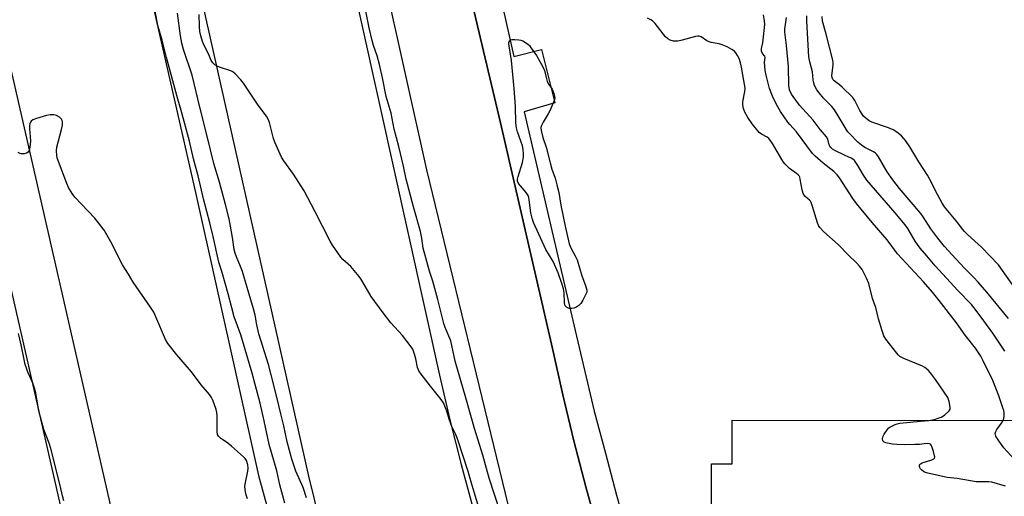
# Model space of a CAD drawing. Units: inches. Extents: x 1237769 to 1243769, y 549453 to 553454.
# Drawn here: x 1239187 to 1239567, y 551165 to 551349 of the extents above; entities that cross this region are included whole.
import ezdxf

# ---------------------------------------------------------------- set-up
doc = ezdxf.new("R2010")
doc.units = ezdxf.units.IN
doc.header["$MEASUREMENT"] = 0
for name, color, linetype in [('BLDG-Footprint', 5, 'Continuous'), ('TRANS-Parking Lot', 4, 'Continuous'), ('TRANS-Street Sidewalk', 7, 'Continuous'), ('Undefined', 1, 'Continuous')]:
    doc.layers.add(name, color=color, linetype=linetype)

msp = doc.modelspace()

# ---------------------------------------------------------------- linework, layer by layer
at = {"layer": 'BLDG-Footprint', "elevation": 518.5}
msp.add_lwpolyline([(1239597.4, 551148.51), (1239453.76, 551148.55), (1239453.77, 551177.62), (1239461.67, 551177.62), (1239461.67, 551194.36), (1239627.56, 551194.32)], dxfattribs=at)
at = {"layer": 'TRANS-Parking Lot'}
for points in [[(1239311.59, 551683.44, 0), (1239313.42, 551653.91, 0), (1239315.77, 551624.42, 0), (1239318.63, 551594.98, 0), (1239322, 551565.59, 0), (1239325.88, 551536.26, 0), (1239330.28, 551507.01, 0), (1239335.19, 551477.84, 0), (1239340.6, 551448.75, 0), (1239346.52, 551419.77, 0), (1239354.55, 551384.03, 0), (1239372.28, 551309.14, 0), (1239392.37, 551222.01, 0), (1239396.34, 551204.18, 0), (1239400.62, 551186.42, 0), (1239405.21, 551168.73, 0), (1239410.11, 551151.13, 0)], [(1239313.02, 551373.14, 0), (1239348.79, 551211.78, 0), (1239352.79, 551194.53, 0), (1239357.09, 551177.36, 0), (1239361.69, 551160.26, 0)], [(1239375.38, 551161.41, 0), (1239343.9, 551290.96, 0), (1239327.14, 551366.27, 0)], [(1239302.54, 551155.65, 0), (1239298.37, 551172.8, 0), (1239255.84, 551362.02, 0)], [(1239237.35, 551357.97, 0), (1239254.53, 551282.29, 0), (1239278.88, 551173.08, 0), (1239289.74, 551133.67, 0)], [(1239161.16, 551341.63, 0), (1239206.1, 551145.25, 0), (1239211.19, 551124.04, 0), (1239211.27, 551123.73, 0), (1239215.31, 551119.79, 0), (1239216.32, 551119.71, 0), (1239229.31, 551122.54, 0), (1239230.83, 551124.51, 0), (1239231.05, 551126.95, 0), (1239221.88, 551161.27, 0), (1239179.9, 551345.48, 0)]]:
    msp.add_polyline3d(points, dxfattribs=at)
at = {"layer": 'TRANS-Street Sidewalk'}
for points in [[(1239320.17, 551717.74), (1239323.85, 551655.14), (1239329.37, 551597.2), (1239331.13, 551583.49), (1239336.08, 551544.71), (1239339.01, 551521.81), (1239352.55, 551445.13), (1239362.85, 551399.49), (1239360.55, 551399.49), (1239360.54, 551375.33), (1239368.31, 551375.33), (1239377.46, 551334.77), (1239388.08, 551337.47), (1239393.28, 551316.9), (1239381.47, 551313.32), (1239401.18, 551228.95), (1239408.44, 551197.86), (1239412.77, 551181.67), (1239417.1, 551165.48), (1239427.5, 551128.44)], [(1239410.11, 551151.13), (1239405.21, 551168.73), (1239400.62, 551186.42), (1239396.34, 551204.18), (1239392.37, 551222.01), (1239372.28, 551309.14), (1239354.55, 551384.03), (1239346.52, 551419.77), (1239340.6, 551448.75), (1239335.19, 551477.84), (1239330.28, 551507.01), (1239325.88, 551536.26), (1239322, 551565.59), (1239318.63, 551594.98), (1239315.77, 551624.42), (1239313.42, 551653.91), (1239311.59, 551683.44)]]:
    msp.add_lwpolyline(points, dxfattribs=at)
at = {"layer": 'Undefined'}
for points, elevation in [([(1239289.01, 551162.39), (1239287.16, 551169.51), (1239286, 551174.83), (1239283.03, 551185.04), (1239281.12, 551194.11), (1239279.5, 551200.98), (1239277.64, 551208.19), (1239276.45, 551212.52), (1239272.05, 551227.4), (1239269.5, 551234.27), (1239268.62, 551237.77), (1239267.14, 551243.18), (1239264.85, 551251.41), (1239263.66, 551255.41), (1239261.46, 551265.26), (1239260.18, 551270.58), (1239257.8, 551279.28), (1239255.64, 551288.68), (1239253.77, 551295.17), (1239252.26, 551302.04), (1239249.09, 551313.93), (1239247.82, 551318.23), (1239243.39, 551334.33), (1239241.74, 551341.05), (1239240.1, 551346.61), (1239238.62, 551354.31)], 502), ([(1239297.46, 551164.42), (1239296.08, 551168.41), (1239293.3, 551174.72), (1239291.76, 551179.35), (1239289.94, 551186.12), (1239288.67, 551192.27), (1239287.51, 551196.85), (1239286, 551203.32), (1239283.83, 551211.88), (1239282.72, 551215.86), (1239279.05, 551227.78), (1239278.21, 551231.25), (1239277.59, 551234.93), (1239276.98, 551237.32), (1239273.56, 551249.01), (1239272.68, 551251.75), (1239272.02, 551253.65), (1239270.37, 551257.37), (1239269.84, 551258.84), (1239269.56, 551260.22), (1239268.9, 551264.9), (1239268.14, 551269.32), (1239267.54, 551272.09), (1239266.13, 551277.65), (1239263.84, 551286.25), (1239261.7, 551293.48), (1239259.11, 551304.01), (1239256.28, 551315.11), (1239253.26, 551327.57), (1239249.96, 551337.4), (1239249.26, 551339.87), (1239248.76, 551342.72), (1239247.59, 551351.49)], 504), ([(1239364.72, 551158.14), (1239361.33, 551169.16), (1239359.87, 551174.59), (1239355.72, 551187.16), (1239354.98, 551189.09), (1239353.48, 551192.04), (1239352.52, 551194.82), (1239351.62, 551197.9), (1239350.88, 551199.81), (1239350.27, 551201.13), (1239349.46, 551202.34), (1239345.26, 551207.51), (1239341.63, 551212.2), (1239340.79, 551213.41), (1239340.22, 551214.72), (1239339.64, 551218.04), (1239339.13, 551219.94), (1239338.45, 551221.77), (1239337.86, 551222.77), (1239334.53, 551227.02), (1239330.02, 551231.96), (1239326.98, 551235.83), (1239322.45, 551242.09), (1239320.04, 551246.06), (1239318.38, 551248.97), (1239317.76, 551249.89), (1239314.5, 551253.7), (1239311.51, 551256.46), (1239310.72, 551257.3), (1239307.4, 551261.99), (1239306.56, 551263.49), (1239300.76, 551274.84), (1239296.56, 551282.89), (1239292.47, 551289.34), (1239288.68, 551294.45), (1239287.8, 551295.93), (1239285.16, 551301.7), (1239284.74, 551303.08), (1239283.21, 551309.27), (1239282.69, 551310.5), (1239282.01, 551311.67), (1239278.84, 551315.98), (1239273.17, 551324.39), (1239272.05, 551325.73), (1239269.89, 551328.07), (1239269.02, 551328.79), (1239268.23, 551329.17), (1239264.25, 551330.43), (1239263.18, 551330.86), (1239262.02, 551331.55), (1239261.23, 551332.23), (1239260.7, 551333.16), (1239259.67, 551335.78), (1239257.98, 551338.94), (1239257.3, 551340.53), (1239256.62, 551342.67), (1239256.25, 551344.32), (1239256.11, 551346.34), (1239255.98, 551350.93)], 506), ([(1239372.23, 551159.01), (1239367.88, 551172.02), (1239365.53, 551180.86), (1239362.23, 551191.22), (1239358.98, 551203.02), (1239354.76, 551217.19), (1239353.08, 551224.98), (1239350.99, 551230.17), (1239350.47, 551231.75), (1239348.15, 551240.98), (1239346.15, 551248.08), (1239344.9, 551251.91), (1239342.45, 551260.72), (1239341.88, 551264.66), (1239341.37, 551267.24), (1239338.75, 551276.74), (1239335.92, 551287.39), (1239334.86, 551292.41), (1239333.06, 551299.93), (1239331.27, 551306.62), (1239330.17, 551312.85), (1239328.14, 551319.25), (1239326.79, 551326.53), (1239325.62, 551331.67), (1239324.75, 551334.95), (1239323.34, 551338.92), (1239322.79, 551340.9), (1239321.59, 551345.82), (1239319.9, 551354.16)], 508), ([(1239566.29, 551194.33), (1239566.55, 551195.1), (1239566.64, 551195.9), (1239566.62, 551197.28), (1239566.52, 551198.09), (1239566.22, 551199.24), (1239564.66, 551203.77), (1239562.25, 551209.76), (1239558.62, 551217.29), (1239557.63, 551219.08), (1239555.6, 551222.18), (1239551.58, 551227.25), (1239548.26, 551231.99), (1239541.58, 551240.63), (1239539.03, 551243.81), (1239535.51, 551247.84), (1239525.58, 551258.64), (1239521.48, 551263.96), (1239515.76, 551270.62), (1239509.65, 551278.04), (1239508.22, 551279.98), (1239503.07, 551287.92), (1239502.25, 551289.09), (1239500.97, 551290.4), (1239496.81, 551293.59), (1239493.8, 551296.22), (1239492.68, 551297.34), (1239486.59, 551305.64), (1239483.99, 551308.46), (1239483.25, 551309.38), (1239480.4, 551313.52), (1239479.33, 551315.23), (1239478.51, 551316.74), (1239477.22, 551319.41), (1239476.1, 551322.42), (1239474.78, 551327.57), (1239474.45, 551329.3), (1239474.21, 551332.47), (1239474.5, 551334.29), (1239474.31, 551334.81), (1239473.39, 551335.9), (1239473.04, 551336.81), (1239473.05, 551337.83), (1239473.54, 551339.96), (1239473.72, 551341.13), (1239474.27, 551347), (1239474.2, 551348.5), (1239473.82, 551350.82)], 512), ([(1239537.5, 551194.34), (1239539.85, 551194.72), (1239541.27, 551195.16), (1239542.36, 551195.61), (1239543.62, 551196.41), (1239545.4, 551197.97), (1239545.83, 551198.64), (1239545.9, 551199.39), (1239545.49, 551201.58), (1239544.97, 551203.18), (1239540.19, 551210.16), (1239538.27, 551212.68), (1239537.33, 551213.72), (1239536.07, 551214.71), (1239535.13, 551215.24), (1239527.96, 551218.15), (1239526.45, 551218.96), (1239525.82, 551219.56), (1239525.25, 551220.24), (1239521.06, 551225.71), (1239520.29, 551226.97), (1239519.61, 551228.92), (1239518.23, 551233.47), (1239517.17, 551237.92), (1239515.89, 551241.33), (1239514.42, 551247.08), (1239513.5, 551249.17), (1239511.82, 551252.48), (1239510.88, 551253.83), (1239509.84, 551255.01), (1239506.5, 551258.17), (1239502.6, 551262.2), (1239497.11, 551267.09), (1239495.53, 551268.76), (1239495.05, 551269.46), (1239494.61, 551270.5), (1239492.76, 551276.82), (1239492.18, 551278.38), (1239491.91, 551278.84), (1239491.5, 551279.3), (1239489.72, 551280.77), (1239489.09, 551281.89), (1239488.71, 551283.25), (1239488, 551287.37), (1239487.77, 551288.2), (1239487.53, 551288.7), (1239487.2, 551289.11), (1239486.59, 551289.63), (1239483.85, 551291.48), (1239482.02, 551293.32), (1239481.47, 551293.99), (1239480.82, 551294.98), (1239477.23, 551301.15), (1239476.42, 551302.39), (1239475.85, 551303.02), (1239475.21, 551303.56), (1239473.06, 551304.73), (1239472.19, 551305.44), (1239469.37, 551308.74), (1239467.72, 551311.21), (1239466.58, 551313.29), (1239466.13, 551314.65), (1239465.83, 551316.03), (1239465.86, 551317.16), (1239466.6, 551321.15), (1239466.68, 551322.49), (1239465.29, 551330.61), (1239464.92, 551332.29), (1239464.39, 551333.92), (1239463.81, 551335.15), (1239463.09, 551336.18), (1239462.55, 551336.74), (1239461.63, 551337.44), (1239459.8, 551338.39), (1239457.87, 551339.21), (1239456.74, 551339.6), (1239453.59, 551340.15), (1239452.57, 551340.44), (1239451.88, 551340.8), (1239449.72, 551342.25), (1239448.97, 551342.54), (1239448.43, 551342.57), (1239447.58, 551342.43), (1239442.37, 551341), (1239440.7, 551340.64), (1239439.88, 551340.59), (1239439.06, 551340.65), (1239437.77, 551340.99), (1239436.82, 551341.53), (1239435.98, 551342.3), (1239431.96, 551347.38), (1239430.97, 551348.43), (1239430.28, 551348.9), (1239429.04, 551349.56)], 510), ([(1239566.9, 551221), (1239564.92, 551224.06), (1239562.25, 551228.04), (1239558.89, 551232.76), (1239555.89, 551236.75), (1239554.09, 551239), (1239548.84, 551244.42), (1239540.11, 551253.97), (1239536.81, 551257.75), (1239534.26, 551260.83), (1239533.2, 551262.21), (1239532.38, 551263.44), (1239529.5, 551268.3), (1239528.51, 551269.79), (1239524.67, 551274.39), (1239513.67, 551286.96), (1239512.34, 551288.87), (1239510.21, 551292.63), (1239508.9, 551294.58), (1239508.34, 551295.1), (1239507.69, 551295.5), (1239505.31, 551296.48), (1239501.39, 551298.43), (1239500.49, 551299), (1239499.75, 551299.64), (1239499.36, 551300.17), (1239499.14, 551300.66), (1239498.59, 551302.81), (1239498.1, 551303.7), (1239495.63, 551306.6), (1239493.01, 551310.09), (1239487.7, 551315.97), (1239485.19, 551319.27), (1239484.62, 551320.15), (1239483.89, 551321.88), (1239483.59, 551323.5), (1239483.43, 551330.89), (1239482.73, 551338.97), (1239482.06, 551344.07), (1239482.08, 551345.22), (1239482.65, 551349.76)], 514), ([(1239568.31, 551233.69), (1239559.98, 551243.76), (1239556.63, 551247.68), (1239555.02, 551249.45), (1239551.22, 551253.24), (1239546.63, 551258.18), (1239543.7, 551261.44), (1239541.04, 551264.64), (1239538.35, 551268.29), (1239535.42, 551272.84), (1239534.52, 551274.1), (1239526.32, 551283.79), (1239523.66, 551287.17), (1239521.55, 551290.28), (1239518.14, 551295.99), (1239517.49, 551296.92), (1239516.91, 551297.51), (1239516.24, 551297.99), (1239512.92, 551299.64), (1239511.56, 551300.53), (1239510.25, 551301.67), (1239507.08, 551304.84), (1239506.34, 551305.71), (1239505.69, 551306.63), (1239502.29, 551312.52), (1239501.25, 551314.11), (1239500.19, 551315.4), (1239496.93, 551318.7), (1239495.23, 551320.66), (1239494.39, 551321.81), (1239493.49, 551323.57), (1239493.05, 551324.91), (1239492.91, 551325.74), (1239492.65, 551328.8), (1239491.68, 551332.64), (1239491.32, 551334.58), (1239490.48, 551348.31), (1239490.48, 551350.34)], 516), ([(1239573.8, 551241.23), (1239564.52, 551254.29), (1239557.93, 551261.12), (1239555.42, 551263.52), (1239552.42, 551266.15), (1239551.39, 551267.17), (1239550.62, 551268.06), (1239548.79, 551270.57), (1239543.63, 551276.71), (1239542.72, 551278.08), (1239540.89, 551281.42), (1239537.92, 551287.47), (1239537.09, 551288.96), (1239533.76, 551294.13), (1239530.32, 551299.91), (1239528.59, 551302.33), (1239527.84, 551303.25), (1239527.01, 551304.05), (1239525.2, 551305.48), (1239523.82, 551306.39), (1239522.02, 551307.19), (1239515.58, 551309.34), (1239514.58, 551309.89), (1239513.46, 551310.76), (1239512.44, 551311.72), (1239511.91, 551312.41), (1239511.03, 551313.93), (1239509.04, 551317.73), (1239508.22, 551318.9), (1239504.19, 551322.89), (1239503.09, 551323.84), (1239501.12, 551325.35), (1239500.58, 551325.9), (1239500.24, 551326.59), (1239500.15, 551327.31), (1239500.69, 551331.5), (1239500.7, 551332.3), (1239500.61, 551333.33), (1239497.99, 551343.37), (1239496.61, 551348.31), (1239496.46, 551350.19)], 518), ([(1239274.6, 551164.07), (1239274.06, 551166.04), (1239273.7, 551167.73), (1239273.62, 551168.77), (1239273.7, 551169.78), (1239274.77, 551174.72), (1239274.94, 551175.89), (1239274.83, 551177.23), (1239274.24, 551178.88), (1239273.78, 551179.61), (1239273.18, 551180.25), (1239268.5, 551184.41), (1239267.12, 551185.53), (1239264.27, 551187.44), (1239263.5, 551188.2), (1239263.14, 551188.9), (1239262.96, 551190.02), (1239262.97, 551195.93), (1239262.86, 551197.38), (1239262.57, 551198.5), (1239261.82, 551200.7), (1239261.2, 551202.33), (1239260.83, 551203.1), (1239259.98, 551204.27), (1239256.78, 551208.08), (1239253.04, 551213.12), (1239247.41, 551219.6), (1239243.86, 551224.03), (1239243.04, 551225.59), (1239239.33, 551234.22), (1239238.46, 551236.05), (1239237.19, 551238.01), (1239230.5, 551247.65), (1239228.79, 551250.76), (1239226.4, 551254.3), (1239221.94, 551263.17), (1239219.31, 551267.69), (1239218.12, 551269.36), (1239215.71, 551272.33), (1239208.02, 551280.46), (1239207, 551281.88), (1239205.64, 551284.11), (1239204.92, 551285.72), (1239201.66, 551294.23), (1239201.19, 551295.62), (1239201.03, 551296.49), (1239200.95, 551298.28), (1239201.09, 551299.74), (1239202.9, 551306.51), (1239203.24, 551308.2), (1239203.29, 551309.57), (1239203.17, 551310.08), (1239202.93, 551310.55), (1239202.15, 551311.27), (1239200.94, 551311.93), (1239199.88, 551312.17), (1239198.52, 551312.22), (1239197.12, 551311.98), (1239193.2, 551310.73), (1239191.85, 551310.23), (1239191.19, 551309.78), (1239190.9, 551309.38), (1239190.7, 551308.9), (1239190.53, 551307.89), (1239190.54, 551306.84), (1239190.88, 551302.17), (1239190.78, 551300.71), (1239190.5, 551298.99), (1239190.27, 551298.21), (1239190, 551297.8), (1239189.33, 551297.41), (1239188.51, 551297.21), (1239187.36, 551297.18), (1239186.87, 551297.31), (1239186.19, 551297.64)], 500), ([(1239203.75, 551163.26), (1239203.25, 551165.2), (1239202.39, 551169.23), (1239198.76, 551183.52), (1239198.1, 551185.59), (1239196.09, 551190.76), (1239194.36, 551196.94), (1239193.98, 551198.63), (1239192.95, 551204.92), (1239192.49, 551206.81), (1239191.87, 551208.69), (1239190.06, 551212.72), (1239188.91, 551215.91), (1239188.44, 551217.88), (1239187.34, 551223.42), (1239186.22, 551227.88)], 498), ([(1239567.14, 551168.91), (1239561.91, 551170.46), (1239560.77, 551170.61), (1239557.31, 551170.59), (1239555.86, 551170.69), (1239548.56, 551171.95), (1239544.74, 551172.3), (1239536.69, 551174.09), (1239535.63, 551174.54), (1239534.75, 551175.23), (1239534.41, 551175.65), (1239534.16, 551176.11), (1239534.02, 551176.59), (1239534, 551177.04), (1239534.06, 551177.24), (1239534.33, 551177.57), (1239534.98, 551177.94), (1239538.82, 551179.17), (1239539.5, 551179.5), (1239539.8, 551179.8), (1239539.9, 551180.22), (1239539.85, 551180.72), (1239539.41, 551182.39), (1239538.78, 551184.32), (1239538.54, 551184.79), (1239538.22, 551185.14), (1239537.79, 551185.32), (1239537.01, 551185.39), (1239535.87, 551185.33), (1239533.97, 551185.07), (1239532.22, 551184.98), (1239528.14, 551184.92), (1239525.32, 551185.04), (1239523.6, 551185.21), (1239521.04, 551185.68), (1239520.31, 551185.97), (1239519.86, 551186.49), (1239519.69, 551187.19), (1239519.84, 551187.95), (1239520.4, 551188.99), (1239521.58, 551190.74), (1239522.17, 551191.4), (1239522.6, 551191.73), (1239524.56, 551192.76), (1239525.34, 551193.05), (1239526.47, 551193.26), (1239534.41, 551193.98), (1239537.5, 551194.34)], 510), ([(1239571.94, 551177.8), (1239566.59, 551183.77), (1239564.6, 551186.39), (1239563.83, 551187.56), (1239563.45, 551188.29), (1239563.3, 551188.81), (1239563.25, 551189.34), (1239563.41, 551190.1), (1239563.81, 551190.78), (1239565.68, 551193.3), (1239566.29, 551194.33)], 512)]:
    msp.add_lwpolyline(points, dxfattribs=dict(at, elevation=elevation))
at = {"layer": 'Undefined', "elevation": 510}
msp.add_lwpolyline([(1239399.79, 551237.45), (1239398.96, 551237.54), (1239398.17, 551237.76), (1239397.73, 551238.02), (1239397.31, 551238.57), (1239397.03, 551239.69), (1239396.82, 551243.57), (1239396.65, 551245.05), (1239396.16, 551246.74), (1239394.57, 551251.21), (1239392.6, 551255.6), (1239389.83, 551260.24), (1239385.05, 551270.64), (1239384.51, 551272.34), (1239384, 551274.36), (1239383.38, 551279.41), (1239383.23, 551280.26), (1239382.98, 551281.07), (1239382.22, 551282.26), (1239379.31, 551285.76), (1239378.87, 551286.62), (1239378.86, 551287.39), (1239379.09, 551288.48), (1239380.85, 551293.81), (1239381.17, 551295.85), (1239381.22, 551297.02), (1239381.04, 551298.77), (1239380.78, 551300.21), (1239378.9, 551305.61), (1239378.54, 551307.23), (1239378.25, 551309.14), (1239378.1, 551315.44), (1239377.62, 551322.39), (1239376.59, 551333.14), (1239375.51, 551339.61), (1239375.56, 551340.15), (1239375.87, 551340.8), (1239376.22, 551341.1), (1239376.7, 551341.25), (1239377.83, 551341.27), (1239379.32, 551341.12), (1239380.19, 551340.95), (1239380.89, 551340.71), (1239381.89, 551340.16), (1239382.82, 551339.5), (1239383.44, 551338.89), (1239384.18, 551337.98), (1239386.21, 551335.07), (1239388.79, 551330.41), (1239389.22, 551329.35), (1239389.99, 551326.13), (1239390.34, 551325.02), (1239390.93, 551323.9), (1239392.2, 551322.13), (1239392.9, 551320.42), (1239393.2, 551319.41), (1239393.23, 551318.59), (1239393.03, 551317.78), (1239391.53, 551314.05), (1239390.71, 551312.53), (1239388.75, 551309.32), (1239388.1, 551308.06), (1239387.92, 551307.27), (1239388.01, 551306.12), (1239388.62, 551303.51), (1239389.98, 551299.73), (1239391.41, 551293.69), (1239392.16, 551291.24), (1239393.4, 551287.72), (1239394.08, 551285.16), (1239394.75, 551282.3), (1239395.64, 551277.41), (1239397.3, 551269.24), (1239398.85, 551262.43), (1239399.57, 551260.63), (1239401.41, 551257.36), (1239401.88, 551256.29), (1239403.7, 551250.13), (1239405.1, 551246.38), (1239405.59, 551244.55), (1239405.56, 551243.77), (1239405.29, 551242.99), (1239404.1, 551240.68), (1239403.33, 551239.47), (1239402.53, 551238.69), (1239401.35, 551237.91), (1239400.6, 551237.57)], close=True, dxfattribs=at)

doc.saveas('drawing.dxf')
